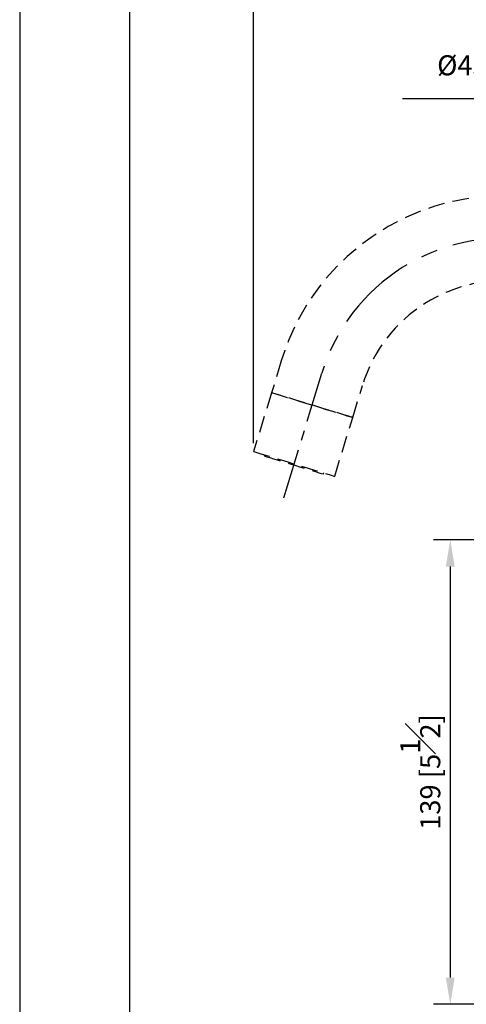
# Model space of a CAD drawing. Units: millimetres. Extents: x -555 to 210, y -449 to 526.
# Drawn here: x 0 to 33, y 64 to 138 of the extents above; entities that cross this region are included whole.
import ezdxf

# ---------------------------------------------------------------- set-up
doc = ezdxf.new("R2010")
doc.units = ezdxf.units.MM
doc.linetypes.add('CENTER', pattern=[2, 1.25, -0.25, 0.25, -0.25])
doc.linetypes.add('HIDDEN', pattern=[0.375, 0.25, -0.125])
for name, color, linetype in [('A2', 1, 'CENTER'), ('A3', 3, 'HIDDEN'), ('DIM', 6, 'Continuous')]:
    doc.layers.add(name, color=color, linetype=linetype)
doc.layers.add('圖紙邊界', color=255, linetype='Continuous', plot=False)
doc.styles.add('勝泰-1.5', font='simplex.shx', dxfattribs={"height": 1.5, "bigfont": 'chineset.shx'})
doc.dimstyles.new('比例1／4', dxfattribs={"dimtxt": 1.5, "dimasz": 2, "dimexe": 1.25, "dimexo": 0.625, "dimgap": 0.5, "dimtad": 1, "dimdec": 0, "dimlfac": 4, "dimdsep": 46, "dimtxsty": '勝泰-1.5', "dimcen": 2.5, "dimadec": 0, "dimazin": 0, "dimtfac": 1, "dimtdec": 0, "dimtmove": 0, "dimatfit": 3, "dimfxl": 0, "dimfrac": 1, "dimarcsym": 0})

# ---------------------------------------------------------------- blocks, each defined once
blk = doc.blocks.new('*D382')
at = {"layer": 'Defpoints', "color": 0}
for p in [(44.88, 99.133), (32.237, 64.383), (43.005, 64.383)]:
    blk.add_point(p, dxfattribs=at)
at = {"layer": 'DIM', "color": 0, "lineweight": -2}
for p, q in [((44.255, 99.133), (30.987, 99.133)), ((32.237, 97.133), (32.237, 66.383)), ((42.38, 64.383), (30.987, 64.383))]:
    blk.add_line(p, q, dxfattribs=at)
at = {"layer": 'DIM', "color": 0}
for points in [[(32.57, 97.133), (31.904, 97.133), (32.237, 99.133)], [(31.904, 66.383), (32.57, 66.383), (32.237, 64.383)]]:
    blk.add_solid(points, dxfattribs=at)
at = {"layer": 'DIM', "color": 0, "insert": (29.987, 81.758), "char_height": 1.5, "attachment_point": 5, "rotation": 90, "style": '勝泰-1.5'}
blk.add_mtext('139 [5{\\H1.000000x;\\S1#2;}]', dxfattribs=at)
blk = doc.blocks.new('*D388')
at = {"layer": 'Defpoints', "color": 0}
for p in [(56.13, 132.131), (44.88, 99.133), (56.13, 99.133)]:
    blk.add_point(p, dxfattribs=at)
at = {"layer": 'DIM', "color": 0, "lineweight": -2}
for p, q in [((44.88, 99.758), (44.88, 133.381)), ((56.13, 99.758), (56.13, 133.381)), ((44.88, 132.131), (28.666, 132.131)), ((46.88, 132.131), (54.13, 132.131))]:
    blk.add_line(p, q, dxfattribs=at)
at = {"layer": 'DIM', "color": 0}
for points in [[(46.88, 132.465), (46.88, 131.798), (44.88, 132.131)], [(54.13, 131.798), (54.13, 132.465), (56.13, 132.131)]]:
    blk.add_solid(points, dxfattribs=at)
at = {"layer": 'DIM', "color": 0, "insert": (35.773, 135.381), "char_height": 1.5, "attachment_point": 5, "style": '勝泰-1.5'}
blk.add_mtext('{Ø45 [1{\\H1.000000x;\\S3#4;}]}', dxfattribs=at)
blk = doc.blocks.new('*D525')
at = {"layer": 'Defpoints', "color": 0}
for p in [(74.47, 147.996), (17.516, 105.739), (74.47, 96.128)]:
    blk.add_point(p, dxfattribs=at)
at = {"layer": 'DIM', "color": 0, "lineweight": -2}
for p, q in [((17.516, 106.364), (17.516, 149.246)), ((74.47, 96.753), (74.47, 149.246)), ((19.516, 147.996), (72.47, 147.996))]:
    blk.add_line(p, q, dxfattribs=at)
at = {"layer": 'DIM', "color": 0}
for points in [[(19.516, 148.329), (19.516, 147.662), (17.516, 147.996)], [(72.47, 147.662), (72.47, 148.329), (74.47, 147.996)]]:
    blk.add_solid(points, dxfattribs=at)
at = {"layer": 'DIM', "color": 0, "insert": (45.993, 149.636), "char_height": 1.5, "attachment_point": 5, "style": '勝泰-1.5'}
blk.add_mtext('228 [9]', dxfattribs=at)
blk = doc.blocks.new('*D527')
at = {"layer": 'Defpoints', "color": 0}
for p in [(70.78, 143.231), (70.78, 113.928), (17.516, 105.739)]:
    blk.add_point(p, dxfattribs=at)
at = {"layer": 'DIM', "color": 0, "lineweight": -2}
for p, q in [((17.516, 106.364), (17.516, 144.481)), ((70.78, 114.553), (70.78, 144.481)), ((19.516, 143.231), (68.78, 143.231))]:
    blk.add_line(p, q, dxfattribs=at)
at = {"layer": 'DIM', "color": 0}
for points in [[(19.516, 143.565), (19.516, 142.898), (17.516, 143.231)], [(68.78, 142.898), (68.78, 143.565), (70.78, 143.231)]]:
    blk.add_solid(points, dxfattribs=at)
at = {"layer": 'DIM', "color": 0, "insert": (44.148, 145.481), "char_height": 1.5, "attachment_point": 5, "style": '勝泰-1.5'}
blk.add_mtext('213 [8{\\H1.000000x;\\S3#8;}]', dxfattribs=at)

msp = doc.modelspace()

# ---------------------------------------------------------------- linework, layer by layer
at = {"layer": 'A2', "ltscale": 3}
msp.add_line((19.78, 102.2754), (22.6278, 111.6052), dxfattribs=at)
at = {"layer": 'A2', "ltscale": 5}
msp.add_arc((36.2548, 107.4458), 14.2477, 0.026058, 163.026055, dxfattribs=at)
at = {"layer": 'A3', "color": 3, "lineweight": 25, "ltscale": 5}
for p, q in [((19.5884, 112.5296), (18.8588, 110.1384)), ((24.9323, 108.2853), (25.6619, 110.6764)), ((18.8588, 110.1384), (17.5163, 105.7387)), ((23.5899, 103.8855), (24.9323, 108.2853)), ((18.3353, 105.4888), (18.3097, 105.4051)), ((22.7454, 104.0517), (22.7709, 104.1354))]:
    msp.add_line(p, q, dxfattribs=at)
at = {"layer": 'A3', "color": 3, "lineweight": 25, "ltscale": 5, "flags": 128}
for points in [[(18.8588, 110.1384), (18.8634, 110.137), (18.9355, 110.115), (19.0928, 110.067), (19.3307, 109.9944), (19.6423, 109.8993), (20.0188, 109.7845), (20.4493, 109.6531), (20.9214, 109.5091), (21.4215, 109.3565), (21.9353, 109.1997), (22.4479, 109.0433), (22.9446, 108.8918), (23.4111, 108.7494), (23.834, 108.6204), (24.2012, 108.5083), (24.5021, 108.4166), (24.7279, 108.3476)], [(24.9323, 108.2853), (24.8886, 108.2986), (24.7589, 108.3382), (24.5467, 108.4029), (24.2583, 108.4909), (23.9019, 108.5997), (23.4878, 108.726), (23.0278, 108.8664), (22.5353, 109.0166), (22.0244, 109.1725), (21.5098, 109.3295), (21.0063, 109.4832), (20.5284, 109.629), (20.0898, 109.7628), (19.7031, 109.8808), (19.3795, 109.9795), (19.1283, 110.0562), (18.9567, 110.1085), (18.8697, 110.1351), (18.8588, 110.1384)], [(24.7279, 108.3476), (24.8723, 108.3036), (24.931, 108.2857), (24.9323, 108.2853)], [(17.5163, 105.7387), (17.521, 105.7373), (17.5931, 105.7153), (17.7503, 105.6673), (17.9882, 105.5947), (18.2999, 105.4996), (18.6764, 105.3847), (19.1069, 105.2534), (19.5789, 105.1093), (20.0791, 104.9567), (20.5928, 104.8), (21.1054, 104.6436), (21.6021, 104.492), (22.0687, 104.3497), (22.4916, 104.2206), (22.8588, 104.1086), (23.1596, 104.0168), (23.3854, 103.9479)], [(18.3097, 105.4051), (18.3108, 105.4048), (18.3668, 105.3877), (18.5058, 105.3453), (18.7224, 105.2792), (19.0085, 105.1919), (19.353, 105.0868), (19.7425, 104.9679), (20.1623, 104.8399), (20.5961, 104.7075), (21.0272, 104.576), (21.4392, 104.4503), (21.8161, 104.3353), (22.1435, 104.2354), (22.4088, 104.1544), (22.6018, 104.0955), (22.7151, 104.0609), (22.7454, 104.0517)], [(23.3854, 103.9479), (23.5298, 103.9038), (23.5886, 103.8859), (23.5899, 103.8855)]]:
    msp.add_lwpolyline(points, dxfattribs=at)
at = {"layer": 'A3', "color": 3, "lineweight": 25, "ltscale": 5}
for radius in [17.425, 11.075]:
    msp.add_arc((36.2548, 107.4443), radius, 0.031946, 163.031946, dxfattribs=at)
at = {"layer": '圖紙邊界', "ltscale": 10}
for points in [[(0, 0), (210, 0), (210, 297), (0, 297)], [(8.2316, 213.75), (8.2316, 20.25), (201.7684, 20.25), (201.7684, 213.75)]]:
    msp.add_lwpolyline(points, close=True, dxfattribs=at)

# ---------------------------------------------------------------- dimensions: what is measured, and where the dimension line sits
at = {"layer": 'DIM'}
for base, p2, picture, middle in [((74.47, 147.9956), (74.47, 96.1278), '*D525', (45.9932, 149.6362)), ((70.7798, 143.2313), (70.7798, 113.9278), '*D527', (44.1481, 145.4813))]:
    dim = msp.add_linear_dim(base=base, p1=(17.5163, 105.7387), p2=p2, dimstyle='比例1／4', dxfattribs=at)
    dim.commit()
    dim.dimension.update_dxf_attribs({"geometry": picture, "text_midpoint": middle})
dim = msp.add_linear_dim(base=(56.1298, 132.1314), p1=(44.8798, 99.1326), p2=(56.1298, 99.1326), text='{Ø<>[]}', dimstyle='比例1／4', override={"dimgap": 1.5, "dimlfac": 4, "dimtolj": 0}, dxfattribs=at)
dim.commit()
dim.dimension.update_dxf_attribs({"geometry": '*D388', "text_midpoint": (35.7727, 132.1314), "dimtype": 160})
dim = msp.add_linear_dim(base=(32.237, 64.3826), p1=(44.8798, 99.1326), p2=(43.0048, 64.3826), angle=90, dimstyle='比例1／4', override={"dimlfac": 4}, dxfattribs=at)
dim.commit()
dim.dimension.update_dxf_attribs({"geometry": '*D382', "text_midpoint": (29.987, 81.7576)})

doc.saveas('drawing.dxf')
